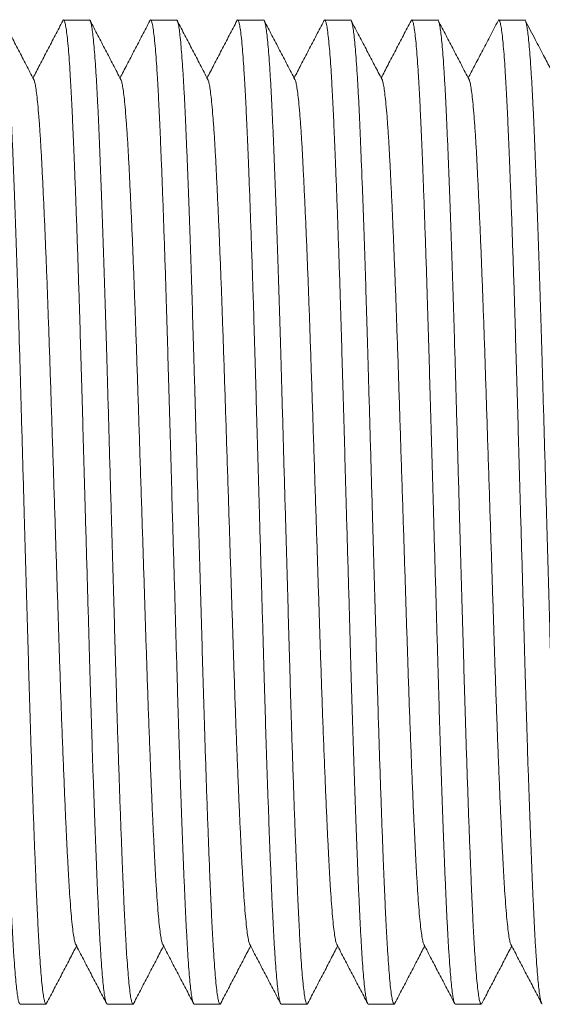
# Model space of a CAD drawing. Units: millimetres. Extents: x -66 to 367, y -7 to 249.
# Drawn here: x 153 to 164, y 118 to 138 of the extents above; entities that cross this region are included whole.
import ezdxf

# ---------------------------------------------------------------- set-up
doc = ezdxf.new("R2010")
doc.units = ezdxf.units.MM

msp = doc.modelspace()

# ---------------------------------------------------------------- linework, layer by layer
at = {"color": 7, "linetype": 'Continuous', "lineweight": 0}
for p, q in [((154.942, 138.168), (154.402, 138.168)), ((156.756, 138.168), (156.216, 138.168)), ((158.57, 138.168), (158.03, 138.168)), ((160.384, 138.168), (159.844, 138.168)), ((162.198, 138.168), (161.658, 138.168)), ((164.012, 138.168), (163.472, 138.168)), ((153.495, 117.668), (154.035, 117.668)), ((155.309, 117.668), (155.849, 117.668)), ((157.123, 117.668), (157.663, 117.668)), ((158.937, 117.668), (159.477, 117.668)), ((160.751, 117.668), (161.291, 117.668)), ((162.565, 117.668), (163.105, 117.668))]:
    msp.add_line(p, q, dxfattribs=at)
for points, knots in [([(153.495, 117.669), (153.495, 117.669), (153.489, 117.661), (153.477, 117.686), (153.459, 117.743), (153.441, 117.845), (153.422, 117.987), (153.404, 118.169), (153.385, 118.39), (153.366, 118.658), (153.347, 118.973), (153.327, 119.34), (153.308, 119.745), (153.288, 120.188), (153.269, 120.657), (153.25, 121.144), (153.232, 121.644), (153.213, 122.17), (153.194, 122.719), (153.176, 123.286), (153.158, 123.869), (153.14, 124.484), (153.121, 125.133), (153.102, 125.817), (153.082, 126.515), (153.061, 127.223), (153.041, 127.915), (153.022, 128.585), (153.004, 129.23), (152.986, 129.867), (152.968, 130.493), (152.95, 131.105), (152.933, 131.706), (152.914, 132.314), (152.895, 132.926), (152.874, 133.536), (152.854, 134.119), (152.833, 134.672), (152.814, 135.176), (152.795, 135.629), (152.777, 136.036), (152.76, 136.41), (152.742, 136.752), (152.724, 137.061), (152.706, 137.336), (152.687, 137.582), (152.667, 137.793), (152.646, 137.962), (152.626, 138.082), (152.607, 138.153), (152.589, 138.177), (152.578, 138.159), (152.573, 138.151)], [0, 0, 0, 0, 0.000567, 0.020003, 0.039592, 0.0593, 0.079086, 0.098912, 0.118738, 0.138524, 0.160195, 0.18172, 0.203067, 0.224509, 0.24612, 0.265871, 0.285682, 0.305513, 0.325324, 0.345076, 0.364729, 0.384246, 0.405583, 0.427076, 0.448724, 0.470477, 0.492284, 0.512109, 0.531896, 0.551603, 0.571193, 0.590628, 0.610064, 0.629654, 0.651336, 0.673109, 0.69492, 0.716717, 0.738447, 0.758101, 0.777618, 0.79701, 0.816528, 0.836181, 0.855932, 0.875743, 0.897556, 0.91934, 0.941043, 0.962612, 0.984, 1, 1, 1, 1]), ([(153.128, 138.168), (153.128, 138.168), (153.134, 138.175), (153.146, 138.151), (153.163, 138.094), (153.182, 137.991), (153.2, 137.849), (153.219, 137.667), (153.237, 137.446), (153.256, 137.179), (153.276, 136.863), (153.296, 136.497), (153.315, 136.092), (153.334, 135.648), (153.353, 135.18), (153.372, 134.692), (153.391, 134.192), (153.409, 133.666), (153.428, 133.118), (153.446, 132.55), (153.464, 131.967), (153.483, 131.352), (153.501, 130.704), (153.521, 130.02), (153.541, 129.322), (153.561, 128.613), (153.581, 127.921), (153.6, 127.251), (153.619, 126.606), (153.637, 125.969), (153.655, 125.344), (153.672, 124.731), (153.69, 124.131), (153.708, 123.523), (153.728, 122.91), (153.748, 122.301), (153.769, 121.717), (153.789, 121.164), (153.809, 120.661), (153.827, 120.207), (153.845, 119.801), (153.862, 119.426), (153.88, 119.084), (153.898, 118.775), (153.917, 118.5), (153.936, 118.254), (153.955, 118.044), (153.976, 117.874), (153.996, 117.754), (154.016, 117.684), (154.033, 117.659), (154.045, 117.678), (154.049, 117.685)], [0, 0, 0, 0, 0.000567, 0.020002, 0.03959, 0.059297, 0.079082, 0.098906, 0.118731, 0.138516, 0.160187, 0.18171, 0.203056, 0.224497, 0.246107, 0.265857, 0.285667, 0.305497, 0.325307, 0.345057, 0.364709, 0.384226, 0.405561, 0.427053, 0.4487, 0.470452, 0.492257, 0.512082, 0.531867, 0.551573, 0.571162, 0.590597, 0.610031, 0.62962, 0.651301, 0.673073, 0.694883, 0.716679, 0.738408, 0.75806, 0.777576, 0.796968, 0.816484, 0.836136, 0.855887, 0.875697, 0.897508, 0.919291, 0.940992, 0.962561, 0.983947, 1, 1, 1, 1]), ([(153.782, 136.928), (153.728, 137.03), (153.622, 137.234), (153.462, 137.541), (153.302, 137.847), (153.196, 138.051), (153.143, 138.154)], [0, 0, 0, 0, 0.249954, 0.499938, 0.749953, 1, 1, 1, 1]), ([(154.387, 138.154), (154.334, 138.052), (154.227, 137.847), (154.067, 137.541), (153.913, 137.245), (153.812, 137.052), (153.765, 136.961)], [0, 0, 0, 0, 0.256875, 0.513716, 0.770525, 1, 1, 1, 1]), ([(155.309, 117.669), (155.309, 117.669), (155.303, 117.661), (155.291, 117.686), (155.273, 117.743), (155.255, 117.845), (155.236, 117.987), (155.218, 118.169), (155.199, 118.39), (155.18, 118.658), (155.161, 118.973), (155.141, 119.34), (155.122, 119.745), (155.102, 120.188), (155.083, 120.657), (155.064, 121.144), (155.046, 121.644), (155.027, 122.17), (155.008, 122.719), (154.99, 123.286), (154.972, 123.869), (154.954, 124.484), (154.935, 125.133), (154.916, 125.817), (154.896, 126.515), (154.875, 127.223), (154.855, 127.915), (154.836, 128.585), (154.818, 129.23), (154.8, 129.867), (154.782, 130.493), (154.764, 131.105), (154.747, 131.706), (154.728, 132.314), (154.709, 132.926), (154.688, 133.536), (154.668, 134.119), (154.647, 134.672), (154.628, 135.176), (154.609, 135.629), (154.591, 136.036), (154.574, 136.41), (154.556, 136.752), (154.538, 137.061), (154.52, 137.336), (154.501, 137.582), (154.481, 137.793), (154.46, 137.962), (154.44, 138.082), (154.421, 138.153), (154.403, 138.177), (154.392, 138.159), (154.387, 138.151)], [0, 0, 0, 0, 0.000567, 0.020002, 0.039591, 0.059297, 0.079083, 0.098908, 0.118733, 0.138519, 0.160189, 0.181713, 0.203059, 0.2245, 0.246111, 0.265861, 0.285672, 0.305502, 0.325312, 0.345063, 0.364715, 0.384232, 0.405568, 0.42706, 0.448707, 0.47046, 0.492265, 0.512091, 0.531876, 0.551582, 0.571172, 0.590607, 0.610041, 0.629631, 0.651312, 0.673084, 0.694895, 0.716691, 0.73842, 0.758073, 0.777589, 0.796981, 0.816498, 0.83615, 0.855901, 0.875711, 0.897523, 0.919306, 0.941008, 0.962577, 0.983964, 1, 1, 1, 1]), ([(154.942, 138.168), (154.942, 138.168), (154.948, 138.175), (154.96, 138.151), (154.977, 138.094), (154.996, 137.991), (155.014, 137.849), (155.033, 137.667), (155.051, 137.446), (155.07, 137.179), (155.09, 136.863), (155.11, 136.497), (155.129, 136.092), (155.148, 135.648), (155.167, 135.18), (155.186, 134.692), (155.205, 134.192), (155.223, 133.666), (155.242, 133.118), (155.26, 132.55), (155.278, 131.967), (155.297, 131.352), (155.315, 130.704), (155.335, 130.02), (155.355, 129.322), (155.375, 128.613), (155.395, 127.921), (155.414, 127.251), (155.433, 126.606), (155.451, 125.969), (155.469, 125.344), (155.486, 124.731), (155.504, 124.131), (155.522, 123.523), (155.542, 122.91), (155.562, 122.301), (155.583, 121.717), (155.603, 121.164), (155.623, 120.661), (155.641, 120.207), (155.659, 119.801), (155.676, 119.426), (155.694, 119.084), (155.712, 118.775), (155.731, 118.5), (155.75, 118.254), (155.769, 118.044), (155.79, 117.874), (155.81, 117.754), (155.83, 117.684), (155.847, 117.659), (155.859, 117.678), (155.864, 117.686)], [0, 0, 0, 0, 0.000567, 0.020001, 0.039588, 0.059294, 0.079078, 0.098901, 0.118725, 0.138509, 0.160179, 0.181701, 0.203046, 0.224485, 0.246094, 0.265844, 0.285653, 0.305481, 0.32529, 0.34504, 0.364691, 0.384206, 0.40554, 0.427031, 0.448677, 0.470428, 0.492232, 0.512056, 0.53184, 0.551545, 0.571133, 0.590567, 0.610001, 0.629588, 0.651268, 0.673039, 0.694848, 0.716643, 0.738371, 0.758022, 0.777537, 0.796928, 0.816443, 0.836094, 0.855843, 0.875652, 0.897463, 0.919245, 0.940945, 0.962512, 0.983898, 1, 1, 1, 1]), ([(155.596, 136.928), (155.542, 137.03), (155.436, 137.235), (155.276, 137.541), (155.116, 137.847), (155.01, 138.052), (154.956, 138.154)], [0, 0, 0, 0, 0.249954, 0.499938, 0.749953, 1, 1, 1, 1]), ([(156.201, 138.154), (156.148, 138.052), (156.041, 137.847), (155.881, 137.541), (155.727, 137.245), (155.626, 137.052), (155.579, 136.961)], [0, 0, 0, 0, 0.256862, 0.513692, 0.770489, 1, 1, 1, 1]), ([(157.123, 117.669), (157.123, 117.669), (157.117, 117.661), (157.105, 117.686), (157.087, 117.743), (157.069, 117.845), (157.05, 117.987), (157.032, 118.169), (157.013, 118.39), (156.994, 118.658), (156.975, 118.973), (156.955, 119.34), (156.936, 119.745), (156.916, 120.188), (156.897, 120.657), (156.878, 121.144), (156.86, 121.644), (156.841, 122.17), (156.822, 122.719), (156.804, 123.286), (156.786, 123.869), (156.768, 124.484), (156.749, 125.133), (156.73, 125.817), (156.71, 126.515), (156.689, 127.223), (156.669, 127.915), (156.65, 128.585), (156.632, 129.23), (156.614, 129.867), (156.596, 130.493), (156.578, 131.105), (156.561, 131.706), (156.542, 132.314), (156.523, 132.926), (156.502, 133.536), (156.482, 134.119), (156.461, 134.672), (156.442, 135.176), (156.423, 135.629), (156.405, 136.036), (156.388, 136.41), (156.37, 136.752), (156.352, 137.061), (156.334, 137.336), (156.315, 137.582), (156.295, 137.793), (156.274, 137.962), (156.254, 138.082), (156.235, 138.153), (156.217, 138.177), (156.206, 138.159), (156.201, 138.151)], [0, 0, 0, 0, 0.000567, 0.020002, 0.039591, 0.059297, 0.079082, 0.098907, 0.118733, 0.138518, 0.160188, 0.181712, 0.203058, 0.224499, 0.246109, 0.26586, 0.28567, 0.3055, 0.32531, 0.345061, 0.364713, 0.384229, 0.405565, 0.427057, 0.448704, 0.470457, 0.492262, 0.512087, 0.531872, 0.551579, 0.571168, 0.590603, 0.610037, 0.629626, 0.651308, 0.67308, 0.69489, 0.716686, 0.738415, 0.758068, 0.777584, 0.796976, 0.816492, 0.836144, 0.855895, 0.875705, 0.897517, 0.9193, 0.941002, 0.96257, 0.983957, 1, 1, 1, 1]), ([(156.756, 138.168), (156.756, 138.168), (156.762, 138.175), (156.774, 138.151), (156.791, 138.094), (156.81, 137.991), (156.828, 137.849), (156.847, 137.667), (156.865, 137.446), (156.884, 137.179), (156.904, 136.863), (156.924, 136.497), (156.943, 136.092), (156.962, 135.648), (156.981, 135.18), (157, 134.692), (157.019, 134.192), (157.037, 133.666), (157.056, 133.118), (157.074, 132.55), (157.092, 131.967), (157.111, 131.352), (157.129, 130.704), (157.149, 130.02), (157.169, 129.322), (157.189, 128.613), (157.209, 127.921), (157.228, 127.251), (157.247, 126.606), (157.265, 125.969), (157.283, 125.344), (157.3, 124.731), (157.318, 124.131), (157.336, 123.523), (157.356, 122.91), (157.376, 122.301), (157.397, 121.717), (157.417, 121.164), (157.437, 120.661), (157.455, 120.207), (157.473, 119.801), (157.49, 119.426), (157.508, 119.084), (157.526, 118.775), (157.545, 118.5), (157.564, 118.254), (157.583, 118.044), (157.604, 117.874), (157.624, 117.754), (157.644, 117.684), (157.661, 117.659), (157.673, 117.678), (157.678, 117.686)], [0, 0, 0, 0, 0.000567, 0.020001, 0.039589, 0.059295, 0.079079, 0.098904, 0.118728, 0.138512, 0.160182, 0.181705, 0.20305, 0.22449, 0.246099, 0.265849, 0.285659, 0.305488, 0.325297, 0.345047, 0.364699, 0.384214, 0.405549, 0.42704, 0.448687, 0.470438, 0.492243, 0.512067, 0.531851, 0.551557, 0.571145, 0.590579, 0.610013, 0.629602, 0.651282, 0.673053, 0.694863, 0.716658, 0.738386, 0.758038, 0.777553, 0.796944, 0.81646, 0.836112, 0.855861, 0.875671, 0.897482, 0.919264, 0.940965, 0.962533, 0.983918, 1, 1, 1, 1]), ([(157.41, 136.928), (157.356, 137.03), (157.25, 137.235), (157.09, 137.541), (156.93, 137.847), (156.824, 138.052), (156.77, 138.154)], [0, 0, 0, 0, 0.249954, 0.499938, 0.749953, 1, 1, 1, 1]), ([(158.015, 138.154), (157.962, 138.052), (157.855, 137.847), (157.695, 137.541), (157.541, 137.245), (157.44, 137.052), (157.393, 136.961)], [0, 0, 0, 0, 0.256864, 0.513694, 0.770492, 1, 1, 1, 1]), ([(158.937, 117.669), (158.937, 117.669), (158.931, 117.661), (158.919, 117.686), (158.901, 117.743), (158.883, 117.845), (158.864, 117.987), (158.846, 118.169), (158.827, 118.39), (158.808, 118.658), (158.789, 118.973), (158.769, 119.34), (158.75, 119.745), (158.73, 120.188), (158.711, 120.657), (158.692, 121.144), (158.674, 121.644), (158.655, 122.17), (158.636, 122.719), (158.618, 123.286), (158.6, 123.869), (158.582, 124.484), (158.563, 125.133), (158.544, 125.817), (158.524, 126.515), (158.503, 127.223), (158.483, 127.915), (158.464, 128.585), (158.446, 129.23), (158.428, 129.867), (158.41, 130.493), (158.392, 131.105), (158.375, 131.706), (158.356, 132.314), (158.337, 132.926), (158.316, 133.536), (158.296, 134.119), (158.275, 134.672), (158.256, 135.176), (158.237, 135.629), (158.219, 136.036), (158.202, 136.41), (158.184, 136.752), (158.166, 137.061), (158.148, 137.336), (158.129, 137.582), (158.109, 137.793), (158.088, 137.962), (158.068, 138.082), (158.049, 138.153), (158.031, 138.177), (158.02, 138.159), (158.015, 138.151)], [0, 0, 0, 0, 0.000567, 0.020002, 0.039592, 0.059298, 0.079084, 0.098909, 0.118735, 0.138521, 0.160191, 0.181716, 0.203062, 0.224503, 0.246114, 0.265865, 0.285675, 0.305506, 0.325316, 0.345067, 0.36472, 0.384237, 0.405573, 0.427065, 0.448713, 0.470466, 0.492272, 0.512097, 0.531883, 0.55159, 0.571179, 0.590614, 0.610049, 0.629639, 0.65132, 0.673093, 0.694904, 0.7167, 0.738429, 0.758082, 0.777599, 0.796991, 0.816508, 0.836161, 0.855912, 0.875722, 0.897535, 0.919318, 0.94102, 0.962589, 0.983976, 1, 1, 1, 1]), ([(158.57, 138.168), (158.57, 138.168), (158.576, 138.175), (158.588, 138.151), (158.605, 138.094), (158.624, 137.991), (158.642, 137.849), (158.661, 137.667), (158.679, 137.446), (158.698, 137.179), (158.718, 136.863), (158.738, 136.497), (158.757, 136.092), (158.776, 135.648), (158.795, 135.18), (158.814, 134.692), (158.833, 134.192), (158.851, 133.666), (158.87, 133.118), (158.888, 132.55), (158.906, 131.967), (158.925, 131.352), (158.943, 130.704), (158.963, 130.02), (158.983, 129.322), (159.003, 128.613), (159.023, 127.921), (159.042, 127.251), (159.061, 126.606), (159.079, 125.969), (159.097, 125.344), (159.114, 124.731), (159.132, 124.131), (159.15, 123.523), (159.17, 122.91), (159.19, 122.301), (159.211, 121.717), (159.231, 121.164), (159.251, 120.661), (159.269, 120.207), (159.287, 119.801), (159.304, 119.426), (159.322, 119.084), (159.34, 118.775), (159.359, 118.5), (159.378, 118.254), (159.397, 118.044), (159.418, 117.874), (159.438, 117.754), (159.458, 117.684), (159.475, 117.659), (159.487, 117.678), (159.492, 117.686)], [0, 0, 0, 0, 0.000567, 0.020001, 0.039589, 0.059294, 0.079078, 0.098902, 0.118726, 0.138511, 0.16018, 0.181703, 0.203047, 0.224487, 0.246096, 0.265846, 0.285655, 0.305484, 0.325293, 0.345042, 0.364694, 0.384209, 0.405544, 0.427034, 0.448681, 0.470432, 0.492236, 0.51206, 0.531845, 0.55155, 0.571138, 0.590572, 0.610005, 0.629593, 0.651273, 0.673044, 0.694854, 0.716649, 0.738376, 0.758028, 0.777543, 0.796934, 0.816449, 0.836101, 0.85585, 0.875659, 0.89747, 0.919252, 0.940952, 0.96252, 0.983905, 1, 1, 1, 1]), ([(159.224, 136.928), (159.17, 137.03), (159.064, 137.235), (158.904, 137.541), (158.744, 137.847), (158.638, 138.052), (158.585, 138.154)], [0, 0, 0, 0, 0.2499544, 0.4999375, 0.7499532, 1, 1, 1, 1]), ([(159.829, 138.154), (159.776, 138.052), (159.669, 137.847), (159.509, 137.541), (159.355, 137.245), (159.254, 137.052), (159.207, 136.961)], [0, 0, 0, 0, 0.2569, 0.513767, 0.770602, 1, 1, 1, 1]), ([(160.751, 117.669), (160.751, 117.669), (160.745, 117.661), (160.733, 117.686), (160.715, 117.743), (160.697, 117.845), (160.678, 117.987), (160.66, 118.169), (160.641, 118.39), (160.622, 118.658), (160.603, 118.973), (160.583, 119.34), (160.564, 119.745), (160.544, 120.188), (160.525, 120.657), (160.506, 121.144), (160.488, 121.644), (160.469, 122.17), (160.45, 122.719), (160.432, 123.286), (160.414, 123.869), (160.396, 124.484), (160.377, 125.133), (160.358, 125.817), (160.338, 126.515), (160.317, 127.223), (160.297, 127.915), (160.278, 128.585), (160.26, 129.23), (160.242, 129.867), (160.224, 130.493), (160.206, 131.105), (160.189, 131.706), (160.17, 132.314), (160.151, 132.926), (160.13, 133.536), (160.11, 134.119), (160.089, 134.672), (160.07, 135.176), (160.051, 135.629), (160.033, 136.036), (160.016, 136.41), (159.998, 136.752), (159.98, 137.061), (159.962, 137.336), (159.943, 137.582), (159.923, 137.793), (159.902, 137.962), (159.882, 138.082), (159.863, 138.153), (159.845, 138.177), (159.834, 138.159), (159.829, 138.151)], [0, 0, 0, 0, 0.000567, 0.02, 0.039588, 0.059293, 0.079077, 0.098901, 0.118725, 0.138509, 0.160178, 0.181701, 0.203045, 0.224485, 0.246093, 0.265843, 0.285652, 0.305481, 0.325289, 0.345039, 0.36469, 0.384205, 0.405539, 0.42703, 0.448676, 0.470427, 0.492231, 0.512055, 0.531839, 0.551544, 0.571132, 0.590565, 0.609999, 0.629587, 0.651267, 0.673037, 0.694846, 0.716641, 0.738369, 0.75802, 0.777535, 0.796925, 0.816441, 0.836092, 0.855841, 0.87565, 0.897461, 0.919242, 0.940942, 0.96251, 0.983895, 1, 1, 1, 1]), ([(160.384, 138.168), (160.384, 138.168), (160.39, 138.175), (160.401, 138.151), (160.419, 138.094), (160.438, 137.991), (160.456, 137.849), (160.475, 137.667), (160.493, 137.446), (160.512, 137.179), (160.532, 136.863), (160.552, 136.497), (160.571, 136.092), (160.59, 135.648), (160.609, 135.18), (160.628, 134.692), (160.647, 134.192), (160.665, 133.666), (160.684, 133.118), (160.702, 132.55), (160.72, 131.967), (160.739, 131.352), (160.757, 130.704), (160.777, 130.02), (160.797, 129.322), (160.817, 128.613), (160.837, 127.921), (160.856, 127.251), (160.875, 126.606), (160.893, 125.969), (160.911, 125.344), (160.928, 124.731), (160.946, 124.131), (160.964, 123.523), (160.984, 122.91), (161.004, 122.301), (161.025, 121.717), (161.045, 121.164), (161.065, 120.661), (161.083, 120.207), (161.101, 119.801), (161.118, 119.426), (161.136, 119.084), (161.154, 118.775), (161.173, 118.5), (161.192, 118.254), (161.211, 118.044), (161.232, 117.874), (161.252, 117.754), (161.272, 117.684), (161.289, 117.659), (161.301, 117.678), (161.305, 117.685)], [0, 0, 0, 0, 0.000567, 0.020002, 0.039591, 0.059297, 0.079082, 0.098907, 0.118732, 0.138517, 0.160187, 0.181711, 0.203057, 0.224498, 0.246108, 0.265858, 0.285668, 0.305498, 0.325308, 0.345059, 0.364711, 0.384227, 0.405563, 0.427055, 0.448702, 0.470454, 0.49226, 0.512084, 0.53187, 0.551576, 0.571165, 0.5906, 0.610034, 0.629623, 0.651304, 0.673076, 0.694887, 0.716682, 0.738411, 0.758064, 0.77758, 0.796972, 0.816488, 0.83614, 0.855891, 0.875701, 0.897512, 0.919295, 0.940997, 0.962565, 0.983952, 1, 1, 1, 1]), ([(161.038, 136.929), (160.986, 137.027), (160.882, 137.226), (160.724, 137.529), (160.562, 137.839), (160.454, 138.048), (160.398, 138.154)], [0, 0, 0, 0, 0.241372, 0.488294, 0.741058, 1, 1, 1, 1]), ([(161.643, 138.154), (161.59, 138.052), (161.483, 137.848), (161.323, 137.541), (161.169, 137.246), (161.068, 137.052), (161.021, 136.961)], [0, 0, 0, 0, 0.256825, 0.513616, 0.770376, 1, 1, 1, 1]), ([(162.565, 117.669), (162.565, 117.669), (162.559, 117.661), (162.547, 117.686), (162.529, 117.743), (162.511, 117.845), (162.492, 117.987), (162.474, 118.169), (162.455, 118.39), (162.436, 118.658), (162.417, 118.973), (162.397, 119.34), (162.378, 119.745), (162.358, 120.188), (162.339, 120.657), (162.32, 121.144), (162.302, 121.644), (162.283, 122.17), (162.264, 122.719), (162.246, 123.286), (162.228, 123.869), (162.21, 124.484), (162.191, 125.133), (162.172, 125.817), (162.152, 126.515), (162.131, 127.223), (162.111, 127.915), (162.092, 128.585), (162.074, 129.23), (162.056, 129.867), (162.038, 130.493), (162.02, 131.105), (162.003, 131.706), (161.984, 132.314), (161.965, 132.926), (161.944, 133.536), (161.924, 134.119), (161.903, 134.672), (161.884, 135.176), (161.865, 135.629), (161.847, 136.036), (161.83, 136.41), (161.812, 136.752), (161.794, 137.061), (161.776, 137.336), (161.757, 137.582), (161.737, 137.793), (161.716, 137.962), (161.696, 138.082), (161.677, 138.153), (161.659, 138.177), (161.648, 138.159), (161.643, 138.151)], [0, 0, 0, 0, 0.000567, 0.020004, 0.039596, 0.059304, 0.079092, 0.098919, 0.118747, 0.138535, 0.160208, 0.181734, 0.203082, 0.224526, 0.246139, 0.265892, 0.285704, 0.305537, 0.325349, 0.345102, 0.364757, 0.384276, 0.405614, 0.427109, 0.448759, 0.470514, 0.492322, 0.512149, 0.531937, 0.551646, 0.571237, 0.590674, 0.610111, 0.629703, 0.651387, 0.673161, 0.694974, 0.716773, 0.738505, 0.758159, 0.777678, 0.797072, 0.816591, 0.836246, 0.855999, 0.875811, 0.897626, 0.919411, 0.941116, 0.962687, 0.984076, 1, 1, 1, 1]), ([(162.198, 138.168), (162.198, 138.168), (162.204, 138.175), (162.216, 138.151), (162.233, 138.094), (162.252, 137.991), (162.27, 137.849), (162.289, 137.667), (162.307, 137.446), (162.326, 137.179), (162.346, 136.863), (162.366, 136.497), (162.385, 136.092), (162.404, 135.648), (162.423, 135.18), (162.442, 134.692), (162.461, 134.192), (162.479, 133.666), (162.498, 133.118), (162.516, 132.55), (162.534, 131.967), (162.553, 131.352), (162.571, 130.704), (162.591, 130.02), (162.611, 129.322), (162.631, 128.613), (162.651, 127.921), (162.67, 127.251), (162.689, 126.606), (162.707, 125.969), (162.725, 125.344), (162.742, 124.731), (162.76, 124.131), (162.778, 123.523), (162.798, 122.91), (162.818, 122.301), (162.839, 121.717), (162.859, 121.164), (162.879, 120.661), (162.897, 120.207), (162.915, 119.801), (162.932, 119.426), (162.95, 119.084), (162.968, 118.775), (162.987, 118.5), (163.006, 118.254), (163.025, 118.044), (163.046, 117.874), (163.066, 117.754), (163.086, 117.684), (163.103, 117.659), (163.115, 117.678), (163.119, 117.685)], [0, 0, 0, 0, 0.000567, 0.020006, 0.039599, 0.059309, 0.079099, 0.098928, 0.118757, 0.138547, 0.160222, 0.18175, 0.2031, 0.224546, 0.24616, 0.265915, 0.28573, 0.305564, 0.325378, 0.345133, 0.364789, 0.38431, 0.40565, 0.427146, 0.448798, 0.470555, 0.492365, 0.512194, 0.531984, 0.551694, 0.571287, 0.590726, 0.610165, 0.629758, 0.651444, 0.67322, 0.695035, 0.716836, 0.738569, 0.758226, 0.777746, 0.797142, 0.816663, 0.836319, 0.856074, 0.875888, 0.897705, 0.919492, 0.941198, 0.962772, 0.984163, 1, 1, 1, 1]), ([(162.852, 136.928), (162.798, 137.03), (162.692, 137.235), (162.532, 137.541), (162.372, 137.847), (162.266, 138.052), (162.212, 138.154)], [0, 0, 0, 0, 0.249953, 0.499937, 0.749952, 1, 1, 1, 1]), ([(163.457, 138.154), (163.399, 138.042), (163.285, 137.825), (163.121, 137.509), (162.972, 137.223), (162.877, 137.043), (162.835, 136.961)], [0, 0, 0, 0, 0.280904, 0.545755, 0.794554, 1, 1, 1, 1]), ([(164.379, 117.669), (164.379, 117.669), (164.373, 117.661), (164.361, 117.686), (164.343, 117.743), (164.325, 117.845), (164.306, 117.987), (164.288, 118.169), (164.269, 118.39), (164.25, 118.658), (164.231, 118.973), (164.211, 119.34), (164.192, 119.745), (164.172, 120.188), (164.153, 120.657), (164.134, 121.144), (164.116, 121.644), (164.097, 122.17), (164.078, 122.719), (164.06, 123.286), (164.042, 123.869), (164.024, 124.484), (164.005, 125.133), (163.986, 125.817), (163.966, 126.515), (163.945, 127.223), (163.925, 127.915), (163.906, 128.585), (163.888, 129.23), (163.87, 129.867), (163.852, 130.493), (163.834, 131.105), (163.817, 131.706), (163.798, 132.314), (163.779, 132.926), (163.758, 133.536), (163.738, 134.119), (163.717, 134.672), (163.698, 135.176), (163.679, 135.629), (163.661, 136.036), (163.644, 136.41), (163.626, 136.752), (163.608, 137.061), (163.59, 137.336), (163.571, 137.582), (163.551, 137.793), (163.53, 137.962), (163.51, 138.082), (163.491, 138.153), (163.473, 138.177), (163.462, 138.159), (163.457, 138.151)], [0, 0, 0, 0, 0.000567, 0.020001, 0.03959, 0.059296, 0.079081, 0.098906, 0.11873, 0.138515, 0.160185, 0.181709, 0.203054, 0.224495, 0.246104, 0.265854, 0.285664, 0.305494, 0.325304, 0.345054, 0.364706, 0.384222, 0.405557, 0.427049, 0.448696, 0.470448, 0.492252, 0.512077, 0.531862, 0.551568, 0.571157, 0.590591, 0.610025, 0.629614, 0.651295, 0.673067, 0.694877, 0.716672, 0.738401, 0.758053, 0.777569, 0.79696, 0.816476, 0.836128, 0.855878, 0.875688, 0.8975, 0.919282, 0.940983, 0.962552, 0.983938, 1, 1, 1, 1]), ([(164.012, 138.168), (164.012, 138.168), (164.018, 138.175), (164.03, 138.151), (164.047, 138.094), (164.066, 137.991), (164.084, 137.849), (164.103, 137.667), (164.121, 137.446), (164.14, 137.179), (164.16, 136.863), (164.18, 136.497), (164.199, 136.092), (164.218, 135.648), (164.237, 135.18), (164.256, 134.692), (164.275, 134.192), (164.293, 133.666), (164.312, 133.118), (164.33, 132.55), (164.348, 131.967), (164.367, 131.352), (164.385, 130.704), (164.405, 130.02), (164.425, 129.322), (164.445, 128.613), (164.465, 127.921), (164.484, 127.251), (164.503, 126.606), (164.521, 125.969), (164.539, 125.344), (164.556, 124.731), (164.574, 124.131), (164.592, 123.523), (164.612, 122.91), (164.632, 122.301), (164.653, 121.717), (164.673, 121.164), (164.693, 120.661), (164.711, 120.207), (164.729, 119.801), (164.746, 119.426), (164.764, 119.084), (164.782, 118.775), (164.801, 118.5), (164.82, 118.254), (164.839, 118.044), (164.86, 117.874), (164.88, 117.754), (164.9, 117.684), (164.917, 117.659), (164.929, 117.678), (164.934, 117.686)], [0, 0, 0, 0, 0.000567, 0.02, 0.039588, 0.059292, 0.079076, 0.098899, 0.118723, 0.138507, 0.160175, 0.181697, 0.203041, 0.224481, 0.246089, 0.265838, 0.285647, 0.305475, 0.325283, 0.345033, 0.364683, 0.384198, 0.405532, 0.427022, 0.448668, 0.470419, 0.492222, 0.512046, 0.531829, 0.551534, 0.571121, 0.590555, 0.609988, 0.629575, 0.651255, 0.673025, 0.694834, 0.716628, 0.738355, 0.758006, 0.777521, 0.796911, 0.816426, 0.836077, 0.855826, 0.875634, 0.897444, 0.919225, 0.940925, 0.962492, 0.983877, 1, 1, 1, 1]), ([(164.666, 136.928), (164.627, 137.002), (164.541, 137.168), (164.396, 137.445), (164.221, 137.78), (164.095, 138.023), (164.026, 138.154)], [0, 0, 0, 0, 0.1796912, 0.4062459, 0.6796757, 1, 1, 1, 1]), ([(154.655, 118.911), (154.654, 118.913), (154.646, 118.921), (154.63, 118.982), (154.609, 119.099), (154.587, 119.269), (154.565, 119.485), (154.544, 119.741), (154.524, 120.033), (154.504, 120.355), (154.485, 120.71), (154.466, 121.1), (154.445, 121.534), (154.424, 122.011), (154.403, 122.531), (154.381, 123.081), (154.359, 123.655), (154.338, 124.25), (154.318, 124.849), (154.298, 125.449), (154.279, 126.051), (154.259, 126.666), (154.239, 127.29), (154.218, 127.931), (154.197, 128.584), (154.175, 129.245), (154.154, 129.895), (154.133, 130.531), (154.113, 131.152), (154.092, 131.747), (154.072, 132.314), (154.052, 132.851), (154.031, 133.366), (154.011, 133.854), (153.99, 134.321), (153.969, 134.761), (153.949, 135.172), (153.929, 135.544), (153.908, 135.877), (153.886, 136.169), (153.865, 136.413), (153.844, 136.609), (153.824, 136.76), (153.804, 136.864), (153.79, 136.918), (153.782, 136.925), (153.782, 136.926)], [0, 0, 0, 0, 0.004062, 0.02827, 0.052628, 0.077073, 0.101536, 0.125952, 0.14887, 0.171633, 0.194208, 0.216883, 0.239738, 0.264113, 0.288564, 0.313024, 0.337428, 0.361708, 0.385802, 0.408366, 0.431095, 0.453989, 0.476994, 0.500055, 0.524511, 0.548901, 0.573159, 0.597221, 0.621166, 0.645319, 0.668249, 0.691275, 0.714341, 0.737392, 0.760372, 0.784606, 0.808635, 0.8326, 0.856781, 0.881122, 0.905558, 0.928626, 0.951663, 0.974614, 0.997425, 1, 1, 1, 1]), ([(156.469, 118.912), (156.467, 118.913), (156.459, 118.921), (156.444, 118.982), (156.423, 119.099), (156.401, 119.269), (156.379, 119.485), (156.358, 119.741), (156.338, 120.033), (156.318, 120.355), (156.299, 120.71), (156.28, 121.1), (156.259, 121.534), (156.238, 122.011), (156.217, 122.531), (156.195, 123.081), (156.173, 123.655), (156.152, 124.25), (156.132, 124.849), (156.112, 125.449), (156.093, 126.051), (156.073, 126.666), (156.053, 127.29), (156.032, 127.931), (156.011, 128.584), (155.989, 129.245), (155.968, 129.895), (155.947, 130.531), (155.927, 131.152), (155.906, 131.747), (155.886, 132.314), (155.866, 132.851), (155.845, 133.366), (155.825, 133.854), (155.804, 134.321), (155.783, 134.761), (155.763, 135.172), (155.743, 135.544), (155.722, 135.877), (155.7, 136.169), (155.679, 136.413), (155.658, 136.609), (155.638, 136.76), (155.618, 136.864), (155.604, 136.918), (155.596, 136.925), (155.596, 136.926)], [0, 0, 0, 0, 0.003929, 0.028137, 0.052496, 0.076941, 0.101405, 0.125821, 0.148739, 0.171503, 0.194077, 0.216753, 0.239608, 0.263983, 0.288434, 0.312895, 0.337299, 0.36158, 0.385674, 0.408238, 0.430968, 0.453862, 0.476867, 0.499928, 0.524385, 0.548775, 0.573033, 0.597095, 0.621041, 0.645194, 0.668124, 0.69115, 0.714217, 0.737268, 0.760248, 0.784482, 0.808512, 0.832477, 0.856658, 0.881, 0.905436, 0.928504, 0.951542, 0.974493, 0.997304, 1, 1, 1, 1]), ([(158.283, 118.911), (158.282, 118.912), (158.274, 118.921), (158.258, 118.982), (158.237, 119.099), (158.215, 119.269), (158.193, 119.485), (158.172, 119.741), (158.152, 120.033), (158.132, 120.355), (158.113, 120.71), (158.094, 121.1), (158.073, 121.534), (158.052, 122.011), (158.031, 122.531), (158.009, 123.081), (157.987, 123.655), (157.966, 124.25), (157.946, 124.849), (157.926, 125.449), (157.907, 126.051), (157.887, 126.666), (157.867, 127.29), (157.846, 127.931), (157.825, 128.584), (157.803, 129.245), (157.782, 129.895), (157.761, 130.531), (157.741, 131.152), (157.72, 131.747), (157.7, 132.314), (157.68, 132.851), (157.659, 133.366), (157.639, 133.854), (157.618, 134.321), (157.597, 134.761), (157.577, 135.172), (157.557, 135.544), (157.536, 135.877), (157.514, 136.169), (157.493, 136.413), (157.472, 136.609), (157.452, 136.76), (157.432, 136.864), (157.418, 136.918), (157.41, 136.925), (157.41, 136.926)], [0, 0, 0, 0, 0.004288, 0.028487, 0.052838, 0.077274, 0.101729, 0.126136, 0.149046, 0.171802, 0.194369, 0.217036, 0.239883, 0.264249, 0.288692, 0.313145, 0.33754, 0.361812, 0.385897, 0.408453, 0.431175, 0.454061, 0.477058, 0.500111, 0.524559, 0.548941, 0.57319, 0.597244, 0.621181, 0.645326, 0.668248, 0.691265, 0.714324, 0.737367, 0.760339, 0.784564, 0.808585, 0.832542, 0.856715, 0.881048, 0.905476, 0.928536, 0.951565, 0.974508, 0.997311, 1, 1, 1, 1]), ([(160.097, 118.911), (160.096, 118.913), (160.087, 118.921), (160.072, 118.982), (160.051, 119.099), (160.029, 119.269), (160.007, 119.485), (159.986, 119.741), (159.966, 120.033), (159.946, 120.355), (159.927, 120.71), (159.908, 121.1), (159.887, 121.534), (159.866, 122.011), (159.845, 122.531), (159.823, 123.081), (159.801, 123.655), (159.78, 124.25), (159.76, 124.849), (159.74, 125.449), (159.721, 126.051), (159.701, 126.666), (159.681, 127.29), (159.66, 127.931), (159.639, 128.584), (159.617, 129.245), (159.596, 129.895), (159.575, 130.531), (159.555, 131.152), (159.534, 131.747), (159.514, 132.314), (159.494, 132.851), (159.473, 133.366), (159.453, 133.854), (159.432, 134.321), (159.411, 134.761), (159.391, 135.172), (159.371, 135.544), (159.35, 135.877), (159.328, 136.169), (159.307, 136.413), (159.286, 136.609), (159.266, 136.76), (159.246, 136.864), (159.232, 136.918), (159.224, 136.925), (159.224, 136.926)], [0, 0, 0, 0, 0.004021, 0.028229, 0.052588, 0.077033, 0.101496, 0.125912, 0.148831, 0.171594, 0.194169, 0.216844, 0.239699, 0.264074, 0.288525, 0.312986, 0.337389, 0.36167, 0.385764, 0.408328, 0.431057, 0.453951, 0.476956, 0.500017, 0.524474, 0.548864, 0.573122, 0.597184, 0.621129, 0.645283, 0.668213, 0.691238, 0.714305, 0.737356, 0.760336, 0.78457, 0.808599, 0.832564, 0.856746, 0.881087, 0.905523, 0.928591, 0.951629, 0.97458, 0.997391, 1, 1, 1, 1]), ([(161.911, 118.912), (161.909, 118.913), (161.901, 118.921), (161.886, 118.982), (161.865, 119.099), (161.843, 119.269), (161.821, 119.485), (161.8, 119.741), (161.78, 120.033), (161.76, 120.355), (161.741, 120.71), (161.722, 121.1), (161.701, 121.534), (161.68, 122.011), (161.659, 122.531), (161.637, 123.081), (161.615, 123.655), (161.594, 124.25), (161.574, 124.849), (161.554, 125.449), (161.535, 126.051), (161.515, 126.666), (161.495, 127.29), (161.474, 127.931), (161.453, 128.584), (161.431, 129.245), (161.41, 129.895), (161.389, 130.531), (161.369, 131.152), (161.348, 131.747), (161.328, 132.314), (161.308, 132.851), (161.287, 133.366), (161.267, 133.854), (161.246, 134.321), (161.225, 134.761), (161.205, 135.172), (161.185, 135.544), (161.164, 135.877), (161.142, 136.169), (161.121, 136.413), (161.1, 136.609), (161.08, 136.76), (161.06, 136.864), (161.046, 136.918), (161.038, 136.925), (161.038, 136.926)], [0, 0, 0, 0, 0.003937, 0.028142, 0.052498, 0.076939, 0.101399, 0.125812, 0.148727, 0.171487, 0.194059, 0.216731, 0.239582, 0.263954, 0.288402, 0.31286, 0.33726, 0.361537, 0.385628, 0.408189, 0.430915, 0.453806, 0.476808, 0.499866, 0.524319, 0.548706, 0.57296, 0.597019, 0.620961, 0.645111, 0.668038, 0.691061, 0.714124, 0.737172, 0.760149, 0.78438, 0.808405, 0.832367, 0.856545, 0.880883, 0.905316, 0.928381, 0.951415, 0.974364, 0.997171, 1, 1, 1, 1]), ([(163.725, 118.911), (163.723, 118.913), (163.715, 118.921), (163.7, 118.982), (163.679, 119.099), (163.657, 119.269), (163.635, 119.485), (163.614, 119.741), (163.594, 120.033), (163.574, 120.355), (163.555, 120.71), (163.536, 121.1), (163.515, 121.534), (163.494, 122.011), (163.473, 122.531), (163.451, 123.081), (163.429, 123.655), (163.408, 124.25), (163.388, 124.849), (163.368, 125.449), (163.349, 126.051), (163.329, 126.666), (163.309, 127.29), (163.288, 127.931), (163.267, 128.584), (163.245, 129.245), (163.224, 129.895), (163.203, 130.531), (163.183, 131.152), (163.162, 131.747), (163.142, 132.314), (163.122, 132.851), (163.101, 133.366), (163.081, 133.854), (163.06, 134.321), (163.039, 134.761), (163.019, 135.172), (162.999, 135.544), (162.978, 135.877), (162.956, 136.169), (162.935, 136.413), (162.914, 136.609), (162.894, 136.76), (162.874, 136.864), (162.86, 136.918), (162.852, 136.925), (162.852, 136.926)], [0, 0, 0, 0, 0.003994, 0.028203, 0.052563, 0.077008, 0.101473, 0.125889, 0.148808, 0.171572, 0.194148, 0.216824, 0.239679, 0.264055, 0.288508, 0.312969, 0.337374, 0.361655, 0.38575, 0.408314, 0.431045, 0.45394, 0.476945, 0.500007, 0.524465, 0.548856, 0.573114, 0.597177, 0.621123, 0.645277, 0.668208, 0.691234, 0.714302, 0.737354, 0.760335, 0.784569, 0.808599, 0.832565, 0.856747, 0.88109, 0.905527, 0.928595, 0.951633, 0.974585, 0.997397, 1, 1, 1, 1]), ([(154.049, 117.683), (154.103, 117.785), (154.209, 117.989), (154.369, 118.295), (154.523, 118.591), (154.624, 118.784), (154.672, 118.876)], [0, 0, 0, 0, 0.256882, 0.51373, 0.770545, 1, 1, 1, 1]), ([(154.655, 118.908), (154.708, 118.806), (154.815, 118.602), (154.974, 118.295), (155.134, 117.989), (155.241, 117.785), (155.294, 117.683)], [0, 0, 0, 0, 0.249954, 0.499937, 0.749953, 1, 1, 1, 1]), ([(155.864, 117.683), (155.917, 117.785), (156.023, 117.989), (156.183, 118.296), (156.337, 118.591), (156.438, 118.784), (156.486, 118.876)], [0, 0, 0, 0, 0.256894, 0.513756, 0.770586, 1, 1, 1, 1]), ([(156.469, 118.908), (156.522, 118.806), (156.628, 118.602), (156.788, 118.296), (156.948, 117.989), (157.055, 117.785), (157.108, 117.683)], [0, 0, 0, 0, 0.249953, 0.499938, 0.749953, 1, 1, 1, 1]), ([(157.677, 117.683), (157.731, 117.785), (157.837, 117.989), (157.997, 118.296), (158.151, 118.591), (158.252, 118.784), (158.3, 118.876)], [0, 0, 0, 0, 0.256887, 0.51374, 0.770562, 1, 1, 1, 1]), ([(158.283, 118.908), (158.336, 118.806), (158.443, 118.601), (158.603, 118.295), (158.762, 117.989), (158.869, 117.784), (158.922, 117.682)], [0, 0, 0, 0, 0.249954, 0.499938, 0.749953, 1, 1, 1, 1]), ([(159.492, 117.683), (159.545, 117.785), (159.651, 117.989), (159.811, 118.296), (159.965, 118.591), (160.066, 118.784), (160.114, 118.876)], [0, 0, 0, 0, 0.256898, 0.513762, 0.770595, 1, 1, 1, 1]), ([(160.097, 118.908), (160.15, 118.806), (160.256, 118.602), (160.416, 118.295), (160.576, 117.989), (160.683, 117.785), (160.736, 117.683)], [0, 0, 0, 0, 0.249954, 0.499937, 0.749952, 1, 1, 1, 1]), ([(161.305, 117.683), (161.359, 117.785), (161.465, 117.989), (161.625, 118.295), (161.779, 118.591), (161.88, 118.784), (161.928, 118.876)], [0, 0, 0, 0, 0.25688, 0.513727, 0.770541, 1, 1, 1, 1]), ([(161.911, 118.908), (161.964, 118.806), (162.07, 118.602), (162.23, 118.296), (162.39, 117.989), (162.497, 117.785), (162.55, 117.683)], [0, 0, 0, 0, 0.249953, 0.499938, 0.749953, 1, 1, 1, 1]), ([(163.119, 117.682), (163.173, 117.784), (163.279, 117.989), (163.439, 118.295), (163.593, 118.591), (163.694, 118.784), (163.742, 118.876)], [0, 0, 0, 0, 0.256787, 0.513543, 0.770267, 1, 1, 1, 1]), ([(163.725, 118.908), (163.778, 118.806), (163.884, 118.602), (164.044, 118.296), (164.204, 117.989), (164.311, 117.785), (164.364, 117.683)], [0, 0, 0, 0, 0.249953, 0.499937, 0.749952, 1, 1, 1, 1])]:
    msp.add_open_spline(points, degree=3, knots=knots, dxfattribs=at)

doc.saveas('drawing.dxf')
